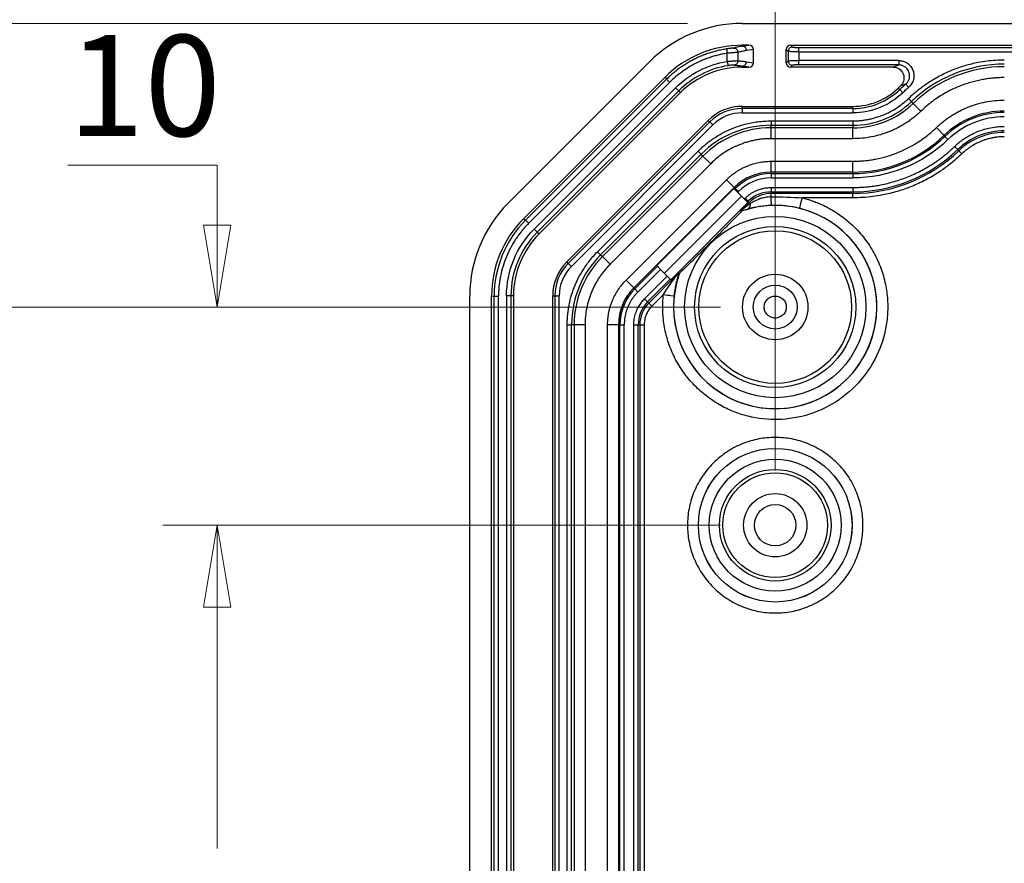
# Model space of a CAD drawing. Units: millimetres. Extents: x 5 to 292, y 5 to 205.
# Drawn here: x 36 to 54, y 56 to 72 of the extents above; entities that cross this region are included whole.
import ezdxf

# ---------------------------------------------------------------- set-up
doc = ezdxf.new("R2010")
doc.units = ezdxf.units.MM
doc.styles.add('SLDTEXTSTYLE0', font='TXT', dxfattribs={"width": 0.75})
doc.dimstyles.new('SLDDIMSTYLE1', dxfattribs={"dimtxt": 1.852083, "dimasz": 1.5, "dimexe": 0, "dimexo": 0.0625, "dimgap": 0.463021, "dimtad": 0, "dimtih": 1, "dimtoh": 1, "dimlfac": 2.5, "dimrnd": 1e-09, "dimzin": 12, "dimdsep": 46, "dimtxsty": 'SLDTEXTSTYLE0', "dimblk1": 'CLOSED', "dimblk2": 'CLOSED', "dimsah": 1, "dimcen": 0.09, "dimadec": 0, "dimazin": 3, "dimtfac": 1, "dimtofl": 0, "dimtmove": 0, "dimatfit": 3, "dimldrblk": 'CLOSED', "dimfxl": 0, "dimfrac": 2, "dimtolj": 1, "dimtzin": 12, "dimarcsym": 0})
doc.dimstyles.new('SLDDIMSTYLE2', dxfattribs={"dimtxt": 1.852083, "dimasz": 1.5, "dimexe": 0, "dimexo": 0.0625, "dimgap": 0.463021, "dimtad": 0, "dimtih": 1, "dimtoh": 1, "dimlfac": 2.5, "dimrnd": 1e-09, "dimzin": 12, "dimdsep": 46, "dimtxsty": 'SLDTEXTSTYLE0', "dimblk1": 'CLOSED', "dimblk2": 'CLOSED', "dimsah": 1, "dimcen": 0.09, "dimadec": 0, "dimazin": 3, "dimtfac": 1, "dimtmove": 0, "dimatfit": 0, "dimldrblk": 'CLOSED', "dimfxl": 0, "dimfrac": 2, "dimtolj": 1, "dimtzin": 12, "dimarcsym": 0})

# ---------------------------------------------------------------- blocks, each defined once
blk = doc.blocks.new('_Closed')
at = {"color": 0, "linetype": 'ByBlock', "lineweight": -2}
for p, q in [((-1, 0.166667), (0, 0)), ((-1, 0.166667), (-1, -0.166667)), ((0, 0), (-1, -0.166667)), ((0, 0), (-1, 0))]:
    blk.add_line(p, q, dxfattribs=at)
blk = doc.blocks.new('_D_30')
at = {"color": 7, "linetype": 'Continuous', "lineweight": 18}
for p, q in [((49.965, 63.599), (49.965, 75.302)), ((69.165, 63.599), (69.165, 75.302)), ((69.165, 74.302), (49.965, 74.302))]:
    blk.add_line(p, q, dxfattribs=at)
at = {"color": 7, "linetype": 'Continuous', "lineweight": 18, "xscale": 1.5, "yscale": 1.5, "rotation": 180.0000000000004}
blk.add_blockref('_Closed', (49.965, 74.302, 0.195), dxfattribs=at)
at = {"color": 7, "linetype": 'Continuous', "lineweight": 18, "xscale": 1.5, "yscale": 1.5}
blk.add_blockref('_Closed', (69.165, 74.302, 0.195), dxfattribs=at)
at = {"color": 7, "linetype": 'Continuous', "lineweight": 18, "insert": (58.197, 76.69), "char_height": 1.8521, "attachment_point": 1, "style": 'SLDTEXTSTYLE0'}
blk.add_mtext('48', dxfattribs=at)
blk = doc.blocks.new('_D_31')
at = {"color": 7, "linetype": 'Continuous', "lineweight": 18}
for p, q in [((36.998, 69.199), (39.735, 69.199)), ((39.735, 69.199), (39.735, 66.599)), ((48.965, 66.599), (38.735, 66.599)), ((48.965, 62.599), (38.735, 62.599)), ((39.735, 62.599), (39.735, 58.599))]:
    blk.add_line(p, q, dxfattribs=at)
at = {"color": 7, "linetype": 'Continuous', "lineweight": 18, "xscale": 1.5, "yscale": 1.5}
for p, rotation in [((39.735, 66.599, 0.195), 270.0000000000004), ((39.735, 62.599, 0.195), 90.0000000000004)]:
    blk.add_blockref('_Closed', p, dxfattribs=dict(at, rotation=rotation))
at = {"color": 7, "linetype": 'Continuous', "lineweight": 18, "insert": (36.998, 71.586), "char_height": 1.8521, "attachment_point": 1, "style": 'SLDTEXTSTYLE0'}
blk.add_mtext('10', dxfattribs=at)
blk = doc.blocks.new('_D_32')
at = {"color": 7, "linetype": 'Continuous', "lineweight": 18}
for p, q in [((48.965, 62.599), (38.735, 62.599)), ((39.735, 62.599), (39.735, 56.67)), ((39.735, 47.799), (39.735, 53.727)), ((48.965, 47.799), (38.735, 47.799))]:
    blk.add_line(p, q, dxfattribs=at)
at = {"color": 7, "linetype": 'Continuous', "lineweight": 18, "xscale": 1.5, "yscale": 1.5}
for p, rotation in [((39.735, 62.599, 0.195), 90.0000000000004), ((39.735, 47.799, 0.195), 270.0000000000004)]:
    blk.add_blockref('_Closed', p, dxfattribs=dict(at, rotation=rotation))
at = {"color": 7, "linetype": 'Continuous', "lineweight": 18, "insert": (38.366, 56.115), "char_height": 1.8521, "attachment_point": 1, "style": 'SLDTEXTSTYLE0'}
blk.add_mtext('37', dxfattribs=at)
blk = doc.blocks.new('_D_33')
at = {"color": 7, "linetype": 'Continuous', "lineweight": 18}
for p, q in [((28.356, 71.799), (28.356, 75.799)), ((48.36, 71.799), (27.356, 71.799)), ((48.965, 66.599), (27.356, 66.599)), ((28.356, 66.599), (28.356, 62.599))]:
    blk.add_line(p, q, dxfattribs=at)
at = {"color": 7, "linetype": 'Continuous', "lineweight": 18, "xscale": 1.5, "yscale": 1.5}
for p, rotation in [((28.356, 71.799, 0.195), 270.0000000000006), ((28.356, 66.599, 0.195), 90.00000000000061)]:
    blk.add_blockref('_Closed', p, dxfattribs=dict(at, rotation=rotation))
at = {"color": 7, "linetype": 'Continuous', "lineweight": 18, "insert": (26.987, 70.115), "char_height": 1.8521, "attachment_point": 1, "style": 'SLDTEXTSTYLE0'}
blk.add_mtext('13', dxfattribs=at)
blk = doc.blocks.new('_D_34')
at = {"color": 7, "linetype": 'Continuous', "lineweight": 18}
for p, q in [((48.965, 66.599), (27.356, 66.599)), ((28.356, 66.599), (28.356, 56.67)), ((28.356, 43.799), (28.356, 53.727)), ((48.965, 43.799), (27.356, 43.799))]:
    blk.add_line(p, q, dxfattribs=at)
at = {"color": 7, "linetype": 'Continuous', "lineweight": 18, "xscale": 1.5, "yscale": 1.5}
for p, rotation in [((28.356, 66.599, 0.195), 90.0000000000004), ((28.356, 43.799, 0.195), 270.0000000000004)]:
    blk.add_blockref('_Closed', p, dxfattribs=dict(at, rotation=rotation))
at = {"color": 7, "linetype": 'Continuous', "lineweight": 18, "insert": (26.987, 56.115), "char_height": 1.8521, "attachment_point": 1, "style": 'SLDTEXTSTYLE0'}
blk.add_mtext('57', dxfattribs=at)
blk = doc.blocks.new('_D_36')
at = {"color": 7, "linetype": 'Continuous', "lineweight": 18}
for p, q in [((48.36, 71.799), (21.356, 71.799)), ((22.356, 71.799), (22.356, 49.196)), ((22.356, 22.599), (22.356, 46.253)), ((48.36, 22.599), (21.356, 22.599))]:
    blk.add_line(p, q, dxfattribs=at)
at = {"color": 7, "linetype": 'Continuous', "lineweight": 18, "xscale": 1.5, "yscale": 1.5}
for p, rotation in [((22.356, 71.799, 0.195), 90.00000000000064), ((22.356, 22.599, 0.195), 270.0000000000007)]:
    blk.add_blockref('_Closed', p, dxfattribs=dict(at, rotation=rotation))
at = {"color": 7, "linetype": 'Continuous', "lineweight": 18, "insert": (20.303, 48.64), "char_height": 1.8521, "attachment_point": 1, "style": 'SLDTEXTSTYLE0'}
blk.add_mtext('123', dxfattribs=at)

msp = doc.modelspace()

# ---------------------------------------------------------------- linework, layer by layer
at = {"color": 7, "linetype": 'Continuous', "lineweight": 25}
for p, q in [((49.3595, 71.7988), (69.7713, 71.7988)), ((49.3629, 71.3803), (49.3596, 71.3988)), ((49.484, 71.3988), (49.3596, 71.3988)), ((49.3629, 71.3803), (49.484, 71.3988)), ((49.5654, 71.3194), (49.4408, 71.3003)), ((49.5654, 71.0782), (49.5654, 71.3194)), ((50.1654, 71.3188), (50.2006, 71.2837)), ((50.1654, 71.0787), (50.1654, 71.3188)), ((50.2453, 71.3988), (50.2805, 71.3636)), ((50.2453, 71.3988), (68.8854, 71.3988)), ((50.4004, 71.3596), (68.7303, 71.3596)), ((49.0859, 71.1031), (49.0859, 71.2516)), ((49.2809, 71.2688), (49.2809, 71.1146)), ((50.2006, 71.2837), (50.2006, 71.1139)), ((50.4004, 71.2796), (50.4004, 71.118)), ((50.4004, 71.2796), (68.7303, 71.2796)), ((45.0683, 68.5017), (47.6624, 71.0959)), ((49.3595, 71.0178), (49.3595, 70.9988)), ((49.484, 70.9988), (49.3595, 71.0178)), ((49.3595, 70.9988), (49.484, 70.9988)), ((49.4375, 71.0978), (49.5654, 71.0782)), ((50.2006, 71.1139), (50.1654, 71.0787)), ((50.2805, 71.034), (50.2453, 70.9988)), ((52.1261, 70.9988), (50.2453, 70.9988)), ((52.2286, 71.118), (50.4004, 71.118)), ((52.2286, 71.038), (50.4004, 71.038)), ((45.3512, 68.219), (47.9452, 70.813)), ((45.3897, 68.1921), (47.9721, 70.7745)), ((47.9452, 70.813), (47.9721, 70.7745)), ((45.4462, 68.1356), (48.0286, 70.718)), ((48.1389, 70.6194), (45.5448, 68.0253)), ((48.1955, 70.5628), (48.1389, 70.6194)), ((52.2223, 70.6148), (52.2495, 70.5866)), ((52.305, 70.529), (52.2495, 70.5866)), ((48.1955, 70.5628), (45.6014, 67.9687)), ((48.2281, 70.5302), (45.634, 67.9361)), ((48.2281, 70.5302), (48.1955, 70.5628)), ((52.4075, 70.4227), (52.4629, 70.3651)), ((49.3595, 70.2396), (49.3595, 70.2788)), ((49.3595, 70.2788), (51.3895, 70.2788)), ((51.3895, 70.2396), (49.3595, 70.2396)), ((49.3595, 70.2396), (49.3595, 70.1596)), ((51.3895, 70.2396), (51.3895, 70.2788)), ((51.3895, 70.2396), (51.3895, 70.1596)), ((52.4952, 70.3317), (52.4629, 70.3651)), ((52.6339, 70.1877), (52.4952, 70.3317)), ((49.3595, 70.1596), (51.3895, 70.1596)), ((46.1431, 67.4269), (48.7372, 70.0211)), ((48.765, 69.9933), (46.1709, 67.3992)), ((46.2274, 67.3427), (48.8215, 69.9368)), ((48.7372, 70.0211), (48.765, 69.9933)), ((48.765, 69.9933), (48.8215, 69.9368)), ((49.8897, 70.0119), (51.3895, 70.0119)), ((49.8897, 70.0119), (49.8897, 69.932)), ((49.8897, 69.932), (51.3895, 69.932)), ((49.8897, 69.8855), (49.8897, 69.932)), ((51.3895, 69.8855), (49.8897, 69.8855)), ((49.8897, 69.6857), (49.8897, 69.8855)), ((51.3895, 70.0119), (51.3895, 69.932)), ((51.3895, 69.932), (51.3895, 69.8855)), ((51.3895, 69.6857), (51.3895, 69.8855)), ((53.0597, 69.7459), (52.921, 69.8899)), ((51.3895, 69.6857), (49.8897, 69.6857)), ((53.0597, 69.7459), (53.0774, 69.7276)), ((53.0774, 69.7276), (53.1329, 69.67)), ((53.2548, 69.5436), (53.3103, 69.486)), ((46.7067, 67.6131), (48.5511, 69.4574)), ((46.7633, 67.5566), (48.6076, 69.4009)), ((48.6404, 69.3681), (46.7961, 67.5238)), ((48.5511, 69.4574), (48.6076, 69.4009)), ((48.6404, 69.3681), (48.6076, 69.4009)), ((48.7818, 69.2267), (48.6404, 69.3681)), ((53.3307, 69.4647), (53.3103, 69.486)), ((53.3862, 69.4072), (53.3307, 69.4647)), ((48.7818, 69.2267), (46.9375, 67.3824)), ((49.8897, 69.0721), (49.8897, 69.2719)), ((49.8897, 69.2719), (51.3895, 69.2719)), ((51.3895, 69.0721), (51.3895, 69.2719)), ((49.8897, 69.0721), (49.8897, 69.0466)), ((51.3895, 69.0721), (49.8897, 69.0721)), ((49.8897, 69.0466), (51.3895, 69.0466)), ((49.8897, 69.0466), (49.8897, 68.9666)), ((49.8897, 68.9666), (51.3895, 68.9666)), ((51.3895, 69.0466), (51.3895, 69.0721)), ((51.3895, 69.0466), (51.3895, 68.9666)), ((47.23, 67.0899), (49.0743, 68.9342)), ((49.2156, 68.7929), (47.3713, 66.9485)), ((49.2156, 68.7929), (49.0743, 68.9342)), ((49.2156, 68.7929), (49.2337, 68.7748)), ((49.8897, 68.791), (51.3895, 68.791)), ((49.8897, 68.791), (49.8897, 68.711)), ((51.3895, 68.791), (51.3895, 68.711)), ((47.7917, 67.3583), (49.2059, 68.7725)), ((47.933, 67.217), (49.3472, 68.6312)), ((49.2059, 68.7725), (49.2186, 68.7598)), ((49.2186, 68.7598), (49.2337, 68.7748)), ((49.2186, 68.7598), (49.2751, 68.7033)), ((49.2337, 68.7748), (49.2902, 68.7183)), ((49.2751, 68.7033), (49.2902, 68.7183)), ((49.2751, 68.7033), (49.3993, 68.5791)), ((49.8897, 68.711), (51.3895, 68.711)), ((49.8897, 68.6815), (49.8897, 68.711)), ((51.3895, 68.6815), (49.8897, 68.6815)), ((49.8897, 68.6184), (49.8897, 68.6815)), ((51.3895, 68.6015), (50.4603, 68.6015)), ((51.3895, 68.711), (51.3895, 68.6815)), ((51.3895, 68.6015), (51.3895, 68.6815)), ((48.0496, 67.1003), (49.4639, 68.5145)), ((49.4918, 68.5167), (49.3694, 68.3943)), ((49.3993, 68.5791), (49.4144, 68.5941)), ((49.3993, 68.5791), (49.4559, 68.5225)), ((49.4709, 68.5376), (49.4144, 68.5941)), ((49.4559, 68.5225), (49.4709, 68.5376)), ((49.4639, 68.5145), (49.4559, 68.5225)), ((49.4709, 68.5376), (49.4918, 68.5167)), ((49.4918, 68.5167), (49.5111, 68.4974)), ((49.3438, 68.3546), (49.3403, 68.3602)), ((45.3512, 68.219), (45.3897, 68.1921)), ((45.6014, 67.9687), (45.5448, 68.0253)), ((45.6014, 67.9687), (45.634, 67.9361)), ((46.7633, 67.5566), (46.7067, 67.6131)), ((46.7633, 67.5566), (46.7961, 67.5238)), ((46.7961, 67.5238), (46.9375, 67.3824)), ((46.1709, 67.3992), (46.1431, 67.4269)), ((46.1709, 67.3992), (46.2274, 67.3427)), ((47.3894, 66.9305), (47.8044, 67.3456)), ((47.8044, 67.3456), (47.7917, 67.3583)), ((47.8609, 67.289), (47.8044, 67.3456)), ((47.8609, 67.289), (47.4459, 66.874)), ((47.5701, 66.7498), (47.9851, 67.1648)), ((48.1699, 67.1948), (47.6475, 66.6724)), ((47.9851, 67.1648), (47.8609, 67.289)), ((48.0417, 67.1083), (47.9851, 67.1648)), ((48.204, 67.2239), (48.2096, 67.2204)), ((47.3713, 66.9485), (47.23, 67.0899)), ((47.6266, 66.6933), (48.0417, 67.1083)), ((48.0417, 67.1083), (48.0496, 67.1003)), ((44.3654, 27.5929), (44.3654, 66.8047)), ((44.7654, 66.8046), (44.8116, 66.7964)), ((44.7654, 27.593), (44.7654, 66.8046)), ((44.8116, 27.6012), (44.8116, 66.7964)), ((44.8915, 27.6012), (44.8915, 66.7964)), ((45.0392, 66.8047), (45.0392, 27.5929)), ((45.1192, 66.8047), (45.0392, 66.8047)), ((45.1192, 66.8047), (45.1192, 27.5929)), ((45.1654, 66.8047), (45.1192, 66.8047)), ((45.1654, 66.8047), (45.1654, 27.5929)), ((45.8854, 66.8047), (45.9246, 66.8047)), ((45.8854, 27.5929), (45.8854, 66.8047)), ((45.9246, 66.8047), (45.9246, 27.5929)), ((45.9246, 66.8047), (46.0045, 66.8047)), ((46.0045, 27.5929), (46.0045, 66.8047)), ((47.3713, 66.9485), (47.3894, 66.9305)), ((47.3894, 66.9305), (47.4459, 66.874)), ((47.9151, 66.8269), (47.704, 66.6158)), ((47.5701, 66.7498), (47.6266, 66.6933)), ((47.6475, 66.6724), (47.6266, 66.6933)), ((47.704, 66.6158), (47.6475, 66.6724)), ((46.1523, 28.1231), (46.1523, 66.2745)), ((46.1523, 66.2745), (46.2322, 66.2745)), ((46.2322, 28.1231), (46.2322, 66.2745)), ((46.2786, 66.2745), (46.2322, 66.2745)), ((46.2786, 66.2745), (46.2786, 28.1231)), ((46.4785, 66.2745), (46.2786, 66.2745)), ((46.4785, 66.2745), (46.4785, 28.1231)), ((47.0921, 66.2745), (46.8923, 66.2745)), ((46.8923, 28.1231), (46.8923, 66.2745)), ((47.0921, 66.2745), (47.1176, 66.2745)), ((47.0921, 66.2745), (47.0921, 28.1231)), ((47.1176, 44.7988), (47.1176, 66.2745)), ((47.1176, 66.2745), (47.1976, 66.2745)), ((47.1976, 44.7988), (47.1976, 66.2745)), ((47.3732, 44.7988), (47.3732, 66.2745)), ((47.3732, 66.2745), (47.4532, 66.2745)), ((47.4532, 44.7988), (47.4532, 66.2745)), ((47.4532, 66.2745), (47.4827, 66.2745)), ((47.4827, 66.2745), (47.4827, 28.1231)), ((47.4827, 66.2745), (47.5626, 66.2745)), ((47.5626, 66.2745), (47.5626, 28.1231))]:
    msp.add_line(p, q, dxfattribs=at)
for centre, radius in [((49.9654, 66.5988), 1.6627), ((49.9654, 66.5988), 1.4771), ((49.9654, 66.5988), 1.4), ((49.9654, 66.5988), 0.6), ((49.9654, 66.5988), 0.4026), ((49.9654, 62.5988), 1.4091), ((49.9654, 62.5988), 1.4086), ((49.9654, 62.5988), 1.2088), ((49.9654, 62.5988), 1.0231), ((49.9654, 62.5988), 0.96), ((49.9654, 62.5988), 0.58), ((49.9654, 62.5988), 0.38)]:
    msp.add_circle(centre, radius, dxfattribs=at)
for centre, radius, start, end in [((49.3595, 69.3988), 2.4, 90, 135), ((49.3595, 69.3988), 1.6462, 99.11858, 135), ((49.3595, 69.3988), 1.6, 90, 135), ((54.1654, 68.5988), 2.4532, 90, 133.94552), ((54.1654, 68.5988), 2.4067, 90, 133.94552), ((51.3895, 71.4788), 1.2, 270, 313.94552), ((51.3895, 71.4788), 1.2392, 270, 313.94552), ((54.1654, 68.5988), 2.8, 132.8275, 133.94552), ((54.1654, 68.5988), 2.7608, 130.85569, 133.94552), ((49.3595, 69.3988), 0.88, 90, 135), ((49.3595, 69.3988), 0.8408, 90, 135), ((51.3895, 71.4788), 1.5468, 270, 313.94552), ((51.3895, 71.4788), 1.5933, 270, 313.94552), ((54.1654, 68.5988), 1.5933, 90, 133.94552), ((54.1654, 68.5988), 1.5678, 90, 133.94552), ((49.8897, 68.1188), 1.8132, 90, 135), ((49.8897, 68.1188), 1.7667, 90, 135), ((51.3895, 71.4788), 2.4067, 270, 313.94552), ((51.3895, 71.4788), 2.4322, 270, 313.94552), ((54.1654, 68.5988), 1.2322, 90, 133.94552), ((54.1654, 68.5988), 1.2027, 90, 133.94552), ((51.3895, 71.4788), 2.7678, 270, 313.94552), ((51.3895, 71.4788), 2.7973, 270, 313.94552), ((49.8897, 68.1188), 0.9533, 90, 135), ((49.8897, 68.1188), 0.9278, 90, 135), ((49.8897, 68.1188), 0.5922, 90, 135), ((49.8897, 68.1188), 0.5627, 90, 135), ((46.7654, 66.8047), 2.4, 135, 180), ((49.9654, 66.5988), 1.8626, 160.50496, 109.49504), ((49.9654, 66.5988), 1.8631, 173.65292, 76.12047), ((46.7654, 66.8047), 1.6462, 135, 180), ((46.7654, 66.8047), 1.6, 135, 180), ((48.0454, 66.2745), 1.8132, 135, 180), ((48.0454, 66.2745), 1.7667, 135, 180), ((46.7654, 66.8047), 0.88, 135, 180), ((46.7654, 66.8047), 0.8408, 135, 180), ((48.0454, 66.2745), 0.9533, 135, 180), ((48.0454, 66.2745), 0.9278, 135, 180), ((48.0454, 66.2745), 0.5922, 135, 180), ((48.0454, 66.2745), 0.5627, 135, 180)]:
    msp.add_arc(centre, radius, start, end, dxfattribs=at)
for centre, major_axis, ratio, start_param, end_param in [((49.3598, 69.3982), (-0.7656, 1.8484), 0.999869, 5.8905325, 6.6758381), ((49.4833, 71.3187), (-0.0812, -0.0124), 0.9742941, 2.9938266, 4.5568463), ((50.2454, 71.3187), (0.0566, -0.0566), 0.9987828, 2.3568035, 3.9263818), ((49.4833, 71.0788), (0.0812, -0.0124), 0.9742941, 4.8679316, 6.4309514), ((50.2454, 71.0788), (-0.0566, -0.0566), 0.9987828, 5.4983961, 7.0679745), ((46.766, 66.8044), (-1.8484, 0.7656), 0.999869, 5.8905325, 6.6758381)]:
    msp.add_ellipse(centre, major_axis=major_axis, ratio=ratio, start_param=start_param, end_param=end_param, dxfattribs=at)
for points, knots in [([(49.074, 71.3306), (49.0448, 71.3258), (48.9862, 71.3162), (48.8992, 71.2968), (48.813, 71.2737), (48.7278, 71.2467), (48.6439, 71.2158), (48.5614, 71.1811), (48.4804, 71.1426), (48.4012, 71.1005), (48.3238, 71.0547), (48.2486, 71.0054), (48.1756, 70.9527), (48.105, 70.8966), (48.0368, 70.8375), (47.9937, 70.7955), (47.9721, 70.7745)], [0, 0, 0, 0, 0.0708984, 0.1418785, 0.2129401, 0.2840833, 0.3553081, 0.4266145, 0.4980023, 0.5694718, 0.6410227, 0.7126552, 0.7843692, 0.8561646, 0.9280416, 1, 1, 1, 1]), ([(49.196, 71.3484), (49.1941, 71.348), (49.1903, 71.3472), (49.1805, 71.3457), (49.1677, 71.3439), (49.147, 71.341), (49.1158, 71.3368), (49.088, 71.3327), (49.074, 71.3306)], [0, 0, 0, 0, 0.1241621, 0.2456321, 0.3682502, 0.4957511, 0.7465375, 1, 1, 1, 1]), ([(49.074, 71.3306), (49.0741, 71.33), (49.0764, 71.3148), (49.0825, 71.2747), (49.0859, 71.2516)], [0, 0, 0, 0, 0.4285714, 1, 1, 1, 1]), ([(49.3629, 71.3803), (49.334, 71.3757), (49.2784, 71.367), (49.2228, 71.3545), (49.196, 71.3484)], [0, 0, 0, 0, 0.5183769, 1, 1, 1, 1]), ([(49.4408, 71.3003), (49.4407, 71.3212), (49.4322, 71.3419), (49.4034, 71.3714), (49.3832, 71.3801), (49.3629, 71.3803)], [0, 0, 0, 0, 0.5, 0.5, 1, 1, 1, 1]), ([(50.2805, 71.3636), (50.2596, 71.3636), (50.2388, 71.355), (50.2092, 71.3254), (50.2006, 71.3046), (50.2006, 71.2837)], [0, 0, 0, 0, 0.5, 0.5, 1, 1, 1, 1]), ([(50.2805, 71.3636), (50.2812, 71.3634), (50.2825, 71.3628), (50.2898, 71.3621), (50.3013, 71.3614), (50.3166, 71.3607), (50.3353, 71.3602), (50.3562, 71.3599), (50.3782, 71.3596), (50.393, 71.3596), (50.4004, 71.3596)], [0, 0, 0, 0, 0.1269203, 0.2494181, 0.3723095, 0.5003662, 0.6285569, 0.7597197, 0.87914, 1, 1, 1, 1]), ([(50.4004, 71.2796), (50.4004, 71.3001), (50.4004, 71.3205), (50.4004, 71.3499), (50.4004, 71.3589), (50.4004, 71.3596)], [0, 0, 0, 0, 0.5, 0.5, 1, 1, 1, 1]), ([(49.0859, 71.2516), (49.0577, 71.2469), (49.0013, 71.2377), (48.9177, 71.219), (48.835, 71.1967), (48.7534, 71.1705), (48.6727, 71.1406), (48.593, 71.1068), (48.4951, 71.0601), (48.3814, 70.9972), (48.2558, 70.9138), (48.1371, 70.8216), (48.0648, 70.7525), (48.0286, 70.718)], [0, 0, 0, 0, 0.07127456, 0.14235373, 0.21338699, 0.28452414, 0.3559143, 0.42770504, 0.50004146, 0.62617909, 0.75102123, 0.87536073, 1, 1, 1, 1]), ([(49.2809, 71.2688), (49.2785, 71.2685), (49.2737, 71.2678), (49.2616, 71.2666), (49.246, 71.2651), (49.2266, 71.2634), (49.2037, 71.2615), (49.1777, 71.2594), (49.1489, 71.257), (49.118, 71.2544), (49.0967, 71.2525), (49.0859, 71.2516)], [0, 0, 0, 0, 0.1021465, 0.2065231, 0.3131351, 0.4219872, 0.5330841, 0.6464299, 0.7620287, 0.8798843, 1, 1, 1, 1]), ([(49.4408, 71.3003), (49.4141, 71.296), (49.3608, 71.2872), (49.3075, 71.2749), (49.2809, 71.2688)], [0, 0, 0, 0, 0.5012797, 1, 1, 1, 1]), ([(50.4004, 71.2796), (50.3917, 71.2796), (50.3735, 71.2797), (50.3457, 71.2798), (50.3172, 71.2801), (50.2889, 71.2804), (50.2621, 71.2809), (50.2381, 71.2814), (50.2185, 71.2821), (50.2045, 71.2828), (50.2019, 71.2834), (50.2006, 71.2837)], [0, 0, 0, 0, 0.0857195, 0.1777909, 0.2762129, 0.3809839, 0.492102, 0.6095651, 0.7333709, 0.8635168, 1, 1, 1, 1]), ([(52.4075, 70.4227), (52.4308, 70.4447), (52.4775, 70.4887), (52.5506, 70.5513), (52.6258, 70.6112), (52.7034, 70.6682), (52.8241, 70.7501), (52.9932, 70.8489), (53.216, 70.9515), (53.4478, 71.0323), (53.6589, 71.0836), (53.8452, 71.1132), (54.005, 71.129), (54.1119, 71.131), (54.1654, 71.1319)], [0, 0, 0, 0, 0.0496, 0.0991012, 0.1485751, 0.1980936, 0.2477283, 0.3738162, 0.5000129, 0.6261009, 0.7522976, 0.8348965, 0.9173531, 1, 1, 1, 1]), ([(49.0859, 71.1031), (49.0957, 71.104), (49.1151, 71.1058), (49.1438, 71.1081), (49.1715, 71.1101), (49.1974, 71.1117), (49.2211, 71.1129), (49.2418, 71.1139), (49.2591, 71.1144), (49.2728, 71.1147), (49.2782, 71.1146), (49.2809, 71.1146)], [0, 0, 0, 0, 0.10848762, 0.21759533, 0.32733888, 0.43773374, 0.54879509, 0.66053788, 0.77297675, 0.88612609, 1, 1, 1, 1]), ([(49.0859, 71.1031), (49.0892, 71.0827), (49.0924, 71.063), (49.0971, 71.0335), (49.0985, 71.0249), (49.0986, 71.0242)], [0, 0, 0, 0, 0.5, 0.5, 1, 1, 1, 1]), ([(49.2809, 71.1146), (49.2809, 71.0977), (49.2682, 71.0583), (49.232, 71.0371), (49.2102, 71.0349)], [0, 0, 0, 0, 0.4285714, 1, 1, 1, 1]), ([(49.2102, 71.0349), (49.2359, 71.0329), (49.2857, 71.0288), (49.3354, 71.0214), (49.3595, 71.0178)], [0, 0, 0, 0, 0.51597308, 1, 1, 1, 1]), ([(49.2809, 71.1146), (49.3071, 71.1126), (49.3593, 71.1088), (49.4115, 71.1014), (49.4375, 71.0978)], [0, 0, 0, 0, 0.501169, 1, 1, 1, 1]), ([(49.3595, 71.0178), (49.3798, 71.018), (49.4, 71.0267), (49.4289, 71.0562), (49.4373, 71.0769), (49.4375, 71.0978)], [0, 0, 0, 0, 0.5, 0.5, 1, 1, 1, 1]), ([(50.2006, 71.1139), (50.2013, 71.1141), (50.2028, 71.1145), (50.2101, 71.1151), (50.2205, 71.1156), (50.2338, 71.116), (50.2494, 71.1164), (50.2667, 71.1168), (50.2853, 71.1171), (50.3046, 71.1174), (50.3243, 71.1176), (50.344, 71.1177), (50.3633, 71.1179), (50.3821, 71.1179), (50.3944, 71.118), (50.4004, 71.118)], [0, 0, 0, 0, 0.0951912, 0.187339, 0.2764428, 0.3625023, 0.4455173, 0.5254872, 0.602412, 0.6762913, 0.7471249, 0.8149127, 0.8796545, 0.9413502, 1, 1, 1, 1]), ([(50.2006, 71.1139), (50.2006, 71.093), (50.2092, 71.0722), (50.2388, 71.0426), (50.2596, 71.034), (50.2805, 71.034)], [0, 0, 0, 0, 0.5, 0.5, 1, 1, 1, 1]), ([(50.4004, 71.038), (50.3926, 71.038), (50.3773, 71.038), (50.3552, 71.0377), (50.3348, 71.0374), (50.3166, 71.0368), (50.301, 71.0362), (50.2898, 71.0355), (50.2824, 71.0347), (50.2811, 71.0342), (50.2805, 71.034)], [0, 0, 0, 0, 0.1268447, 0.249281, 0.3721321, 0.5001743, 0.62838, 0.7595876, 0.8790682, 1, 1, 1, 1]), ([(50.4004, 71.038), (50.4004, 71.0387), (50.4004, 71.0477), (50.4004, 71.0771), (50.4004, 71.0975), (50.4004, 71.118)], [0, 0, 0, 0, 0.5, 0.5, 1, 1, 1, 1]), ([(52.1261, 70.9988), (52.1431, 71.0054), (52.1766, 71.0185), (52.2115, 71.0316), (52.2286, 71.038)], [0, 0, 0, 0, 0.5064087, 1, 1, 1, 1]), ([(52.1261, 70.9988), (52.1664, 70.9988), (52.2058, 70.9866), (52.2718, 70.9417), (52.2981, 70.909), (52.3269, 70.8349), (52.3302, 70.793), (52.312, 70.7155), (52.2915, 70.6797), (52.262, 70.6523)], [0, 0, 0, 0, 0.25, 0.25, 0.5, 0.5, 0.75, 0.75, 1, 1, 1, 1]), ([(52.2286, 71.118), (52.238, 71.1177), (52.2567, 71.1171), (52.2847, 71.1126), (52.3168, 71.1044), (52.3521, 71.0905), (52.4012, 71.0621), (52.4533, 71.0126), (52.495, 70.9376), (52.5134, 70.8534), (52.5054, 70.782), (52.4872, 70.7281), (52.4673, 70.6904), (52.4425, 70.6556), (52.422, 70.6362), (52.4117, 70.6265)], [0, 0, 0, 0, 0.04134223, 0.08284456, 0.1249314, 0.18759357, 0.25008598, 0.37483899, 0.49987134, 0.62429651, 0.74983527, 0.8121682, 0.87510804, 0.9377299, 1, 1, 1, 1]), ([(52.2286, 71.118), (52.2286, 71.0975), (52.2286, 71.0771), (52.2286, 71.0477), (52.2286, 71.0387), (52.2286, 71.038)], [0, 0, 0, 0, 0.5, 0.5, 1, 1, 1, 1]), ([(52.3594, 70.6869), (52.3661, 70.6933), (52.3794, 70.7057), (52.3957, 70.7273), (52.4088, 70.7499), (52.4187, 70.7734), (52.4254, 70.7972), (52.429, 70.8209), (52.4296, 70.8442), (52.4277, 70.8666), (52.4235, 70.888), (52.415, 70.9154), (52.3986, 70.9484), (52.369, 70.9839), (52.3299, 71.0132), (52.282, 71.034), (52.2468, 71.0367), (52.2286, 71.038)], [0, 0, 0, 0, 0.0568662, 0.1122299, 0.1660788, 0.2183757, 0.2691066, 0.3183111, 0.3660518, 0.4123381, 0.4571485, 0.500461, 0.5888523, 0.682939, 0.7828641, 0.8884793, 1, 1, 1, 1]), ([(47.9721, 70.7745), (47.9726, 70.774), (47.9789, 70.7677), (47.9998, 70.7468), (48.0142, 70.7324), (48.0286, 70.718)], [0, 0, 0, 0, 0.5, 0.5, 1, 1, 1, 1]), ([(54.1654, 70.8057), (54.1374, 70.8054), (54.0815, 70.8047), (53.9978, 70.7998), (53.9144, 70.7919), (53.8313, 70.7808), (53.7061, 70.7591), (53.5403, 70.7189), (53.3384, 70.6486), (53.1442, 70.5591), (52.9808, 70.4637), (52.846, 70.3696), (52.7363, 70.2829), (52.668, 70.2195), (52.6339, 70.1877)], [0, 0, 0, 0, 0.0495974, 0.0990973, 0.1485713, 0.198091, 0.2477282, 0.3738081, 0.5000129, 0.6260928, 0.7522976, 0.8348929, 0.9173495, 1, 1, 1, 1]), ([(52.3594, 70.6869), (52.3599, 70.6864), (52.3656, 70.6798), (52.3851, 70.6572), (52.3981, 70.6422), (52.4117, 70.6265)], [0, 0, 0, 0, 0.5, 0.5, 1, 1, 1, 1]), ([(51.3895, 70.0119), (51.4165, 70.0123), (51.4702, 70.0132), (51.5504, 70.0199), (51.6298, 70.0307), (51.7083, 70.046), (51.786, 70.0656), (51.8629, 70.0896), (51.9574, 70.1248), (52.0674, 70.1752), (52.1888, 70.246), (52.3034, 70.3276), (52.3727, 70.3909), (52.4075, 70.4227)], [0, 0, 0, 0, 0.0719556, 0.1433785, 0.214483, 0.2854862, 0.3566063, 0.4280603, 0.5000623, 0.6255936, 0.7499836, 0.8743976, 1, 1, 1, 1]), ([(52.921, 69.8899), (52.9421, 69.9096), (52.984, 69.949), (53.0503, 70.0041), (53.1186, 70.0559), (53.1893, 70.1041), (53.2622, 70.1489), (53.3373, 70.1902), (53.4148, 70.2281), (53.5205, 70.2736), (53.6561, 70.3212), (53.823, 70.3619), (53.9932, 70.3873), (54.1078, 70.3904), (54.1654, 70.3919)], [0, 0, 0, 0, 0.0629994, 0.1255695, 0.1878534, 0.2499961, 0.3121438, 0.3744424, 0.4370368, 0.50007, 0.6256057, 0.7499961, 0.8744061, 1, 1, 1, 1]), ([(52.6339, 70.1877), (52.6128, 70.168), (52.5708, 70.1286), (52.5046, 70.0735), (52.4363, 70.0217), (52.3656, 69.9735), (52.2927, 69.9287), (52.2175, 69.8873), (52.1401, 69.8495), (52.0344, 69.804), (51.8988, 69.7564), (51.7319, 69.7157), (51.5617, 69.6903), (51.4471, 69.6872), (51.3895, 69.6857)], [0, 0, 0, 0, 0.0629994, 0.1255695, 0.1878534, 0.2499961, 0.3121438, 0.3744424, 0.4370368, 0.50007, 0.6256057, 0.7499961, 0.8744061, 1, 1, 1, 1]), ([(48.5511, 69.4574), (48.5686, 69.4746), (48.6037, 69.5089), (48.6588, 69.5578), (48.7156, 69.6045), (48.7743, 69.649), (48.8657, 69.713), (48.9942, 69.7903), (49.164, 69.8706), (49.3409, 69.9339), (49.5023, 69.9741), (49.6448, 69.9973), (49.767, 70.0096), (49.8488, 70.0112), (49.8897, 70.0119)], [0, 0, 0, 0, 0.0495758, 0.0990504, 0.1484987, 0.1979958, 0.2476168, 0.3737441, 0.5000135, 0.6261408, 0.7524101, 0.8349668, 0.9173806, 1, 1, 1, 1]), ([(51.3895, 69.2719), (51.4175, 69.2722), (51.4734, 69.2728), (51.5571, 69.2778), (51.6405, 69.2857), (51.7236, 69.2968), (51.8488, 69.3185), (52.0146, 69.3587), (52.2164, 69.429), (52.4107, 69.5185), (52.574, 69.6139), (52.7088, 69.708), (52.8186, 69.7947), (52.8868, 69.8581), (52.921, 69.8899)], [0, 0, 0, 0, 0.0495974, 0.0990973, 0.1485713, 0.198091, 0.2477282, 0.3738081, 0.5000129, 0.6260928, 0.7522976, 0.8348929, 0.9173495, 1, 1, 1, 1]), ([(53.2548, 69.5436), (53.2724, 69.56), (53.3076, 69.5929), (53.3634, 69.6383), (53.4212, 69.6806), (53.4813, 69.7195), (53.5435, 69.7551), (53.6079, 69.7874), (53.6906, 69.8234), (53.7927, 69.8592), (53.9148, 69.889), (54.0393, 69.9076), (54.1232, 69.9098), (54.1654, 69.911)], [0, 0, 0, 0, 0.07195279, 0.14337381, 0.21447736, 0.28548059, 0.35660161, 0.42805742, 0.50006201, 0.62558921, 0.74997788, 0.8743933, 1, 1, 1, 1]), ([(49.8897, 69.6857), (49.8638, 69.6853), (49.8123, 69.6846), (49.7354, 69.6788), (49.6593, 69.6695), (49.5839, 69.6565), (49.5092, 69.6397), (49.4353, 69.6191), (49.3621, 69.5949), (49.2659, 69.5577), (49.1496, 69.503), (49.0178, 69.4239), (48.8937, 69.3327), (48.8192, 69.2622), (48.7818, 69.2267)], [0, 0, 0, 0, 0.0630227, 0.1255955, 0.1878682, 0.2499932, 0.3121237, 0.3744128, 0.4370127, 0.5000732, 0.6256335, 0.7499932, 0.8743748, 1, 1, 1, 1]), ([(54.1654, 69.7215), (54.1447, 69.7212), (54.1036, 69.7206), (54.0422, 69.7154), (53.9815, 69.7071), (53.9214, 69.6955), (53.8619, 69.6805), (53.8031, 69.6621), (53.7307, 69.6351), (53.6466, 69.5966), (53.5536, 69.5424), (53.4659, 69.4799), (53.4129, 69.4315), (53.3862, 69.4072)], [0, 0, 0, 0, 0.0719483, 0.1433663, 0.2144684, 0.2854716, 0.3565941, 0.4280528, 0.5000616, 0.6255823, 0.7499687, 0.8743864, 1, 1, 1, 1]), ([(51.3895, 68.791), (51.4236, 68.7913), (51.4917, 68.7921), (51.5936, 68.7981), (51.6952, 68.8077), (51.7964, 68.8213), (51.9489, 68.8476), (52.1508, 68.8966), (52.3967, 68.9823), (52.6332, 69.0913), (52.8322, 69.2075), (52.9964, 69.3221), (53.1301, 69.4277), (53.2132, 69.5049), (53.2548, 69.5436)], [0, 0, 0, 0, 0.049601, 0.0991027, 0.1485766, 0.1980946, 0.2477283, 0.3738193, 0.500013, 0.626104, 0.7522977, 0.8348979, 0.9173545, 1, 1, 1, 1]), ([(53.3862, 69.4072), (53.3597, 69.3821), (53.3067, 69.3321), (53.2236, 69.261), (53.1382, 69.193), (53.0501, 69.1283), (52.913, 69.0353), (52.7209, 68.923), (52.4678, 68.8064), (52.2046, 68.7147), (51.9648, 68.6564), (51.7532, 68.6228), (51.5717, 68.6048), (51.4503, 68.6026), (51.3895, 68.6015)], [0, 0, 0, 0, 0.0496021, 0.0991043, 0.1485783, 0.1980957, 0.2477283, 0.3738227, 0.500013, 0.6261074, 0.7522977, 0.8348994, 0.917356, 1, 1, 1, 1]), ([(49.0743, 68.9342), (49.0899, 68.9493), (49.121, 68.9794), (49.1706, 69.0211), (49.222, 69.06), (49.2756, 69.0957), (49.3311, 69.1285), (49.3888, 69.1582), (49.4629, 69.1913), (49.5545, 69.2243), (49.6643, 69.2517), (49.7763, 69.2688), (49.8518, 69.2709), (49.8897, 69.2719)], [0, 0, 0, 0, 0.0719769, 0.1433965, 0.2144835, 0.2854658, 0.3565722, 0.4280304, 0.5000647, 0.6256156, 0.7499734, 0.8743609, 1, 1, 1, 1]), ([(49.4144, 68.5941), (49.4272, 68.6063), (49.4526, 68.6307), (49.4942, 68.6633), (49.5379, 68.6925), (49.584, 68.7183), (49.6428, 68.7453), (49.7152, 68.7699), (49.8017, 68.7878), (49.8603, 68.7899), (49.8897, 68.791)], [0, 0, 0, 0, 0.1005811, 0.2002591, 0.2996562, 0.3993994, 0.5001096, 0.6671341, 0.8327958, 1, 1, 1, 1]), ([(50.4603, 68.6015), (50.4905, 68.5937), (50.5509, 68.5779), (50.6398, 68.5492), (50.7273, 68.5168), (50.8132, 68.4803), (50.8976, 68.44), (51.0409, 68.3632), (51.2347, 68.2347), (51.4608, 68.0307), (51.657, 67.7936), (51.8155, 67.5283), (51.9331, 67.244), (52.005, 66.9524), (52.0344, 66.6592), (52.0189, 66.2838), (51.9031, 65.8171), (51.6092, 65.3039), (51.163, 64.8812), (50.6121, 64.6087), (50.0289, 64.5103), (49.5511, 64.563), (49.1934, 64.6783), (48.9286, 64.8072), (48.6797, 64.9755), (48.4537, 65.184), (48.2594, 65.4246), (48.1048, 65.6905), (47.9916, 65.9733), (47.9344, 66.2147), (47.9097, 66.4069), (47.9015, 66.5468), (47.9022, 66.6871), (47.9108, 66.7802), (47.9151, 66.8269)], [0, 0, 0, 0, 0.0099376, 0.0198356, 0.0297143, 0.0395942, 0.0494959, 0.0594395, 0.0912828, 0.1231486, 0.1559434, 0.1887605, 0.2210729, 0.2534071, 0.2839217, 0.3144587, 0.3725615, 0.4349002, 0.500003, 0.5651059, 0.6274446, 0.6855474, 0.716062, 0.746599, 0.7789113, 0.8112456, 0.8440404, 0.8768575, 0.9087008, 0.9405666, 0.9554554, 0.9702778, 0.985103, 1, 1, 1, 1]), ([(49.8897, 68.6184), (49.8743, 68.6179), (49.8441, 68.6169), (49.7995, 68.6114), (49.7566, 68.6034), (49.7154, 68.5929), (49.6668, 68.5774), (49.6136, 68.5555), (49.5587, 68.5273), (49.5263, 68.5069), (49.5111, 68.4974)], [0, 0, 0, 0, 0.1141144, 0.2250371, 0.3330104, 0.4382598, 0.5409926, 0.7123496, 0.8653464, 1, 1, 1, 1]), ([(50.4123, 68.4075), (50.4127, 68.4093), (50.418, 68.4305), (50.4359, 68.5029), (50.4478, 68.5512), (50.4603, 68.6015)], [0, 0, 0, 0, 0.5, 0.5, 1, 1, 1, 1]), ([(49.5111, 68.4974), (49.4933, 68.4846), (49.4628, 68.4627), (49.4266, 68.4361), (49.4033, 68.419), (49.3888, 68.4082), (49.3785, 68.4007), (49.3712, 68.3953), (49.3699, 68.3946), (49.3694, 68.3943)], [0, 0, 0, 0, 0.3515434, 0.6009455, 0.7280191, 0.8295868, 0.9065969, 0.9612903, 1, 1, 1, 1]), ([(49.3438, 68.3546), (49.3441, 68.3541), (49.34, 68.3491), (49.3265, 68.334), (49.3174, 68.3243), (49.2871, 68.2923), (49.2636, 68.2681), (49.1906, 68.1934), (49.1402, 68.1424), (49.0382, 68.0398), (48.9867, 67.9882), (48.8838, 67.8852), (48.7809, 67.7822), (48.678, 67.6793), (48.575, 67.5764), (48.5234, 67.525), (48.4206, 67.4228), (48.369, 67.3717), (48.2953, 67.2998), (48.2709, 67.2762), (48.2395, 67.2464), (48.2299, 67.2374), (48.215, 67.2241), (48.2101, 67.22), (48.2096, 67.2204)], [0, 0, 0, 0, 0.03125, 0.03125, 0.0625, 0.0625, 0.125, 0.125, 0.25, 0.25, 0.375, 0.375, 0.5, 0.625, 0.625, 0.75, 0.75, 0.875, 0.875, 0.9375, 0.9375, 0.96875, 0.96875, 1, 1, 1, 1]), ([(49.3403, 68.3602), (49.3411, 68.3604), (49.3437, 68.3612), (49.3533, 68.3642), (49.376, 68.3711), (49.4166, 68.3832), (49.4521, 68.3926), (49.4711, 68.3976)], [0, 0, 0, 0, 0.0211655, 0.0732067, 0.2671827, 0.6082895, 1, 1, 1, 1]), ([(49.3403, 68.3602), (49.3403, 68.3605), (49.3405, 68.3613), (49.3429, 68.3648), (49.348, 68.3711), (49.3556, 68.3796), (49.3636, 68.3882), (49.3677, 68.3924), (49.3694, 68.3943)], [0, 0, 0, 0, 0.1810594, 0.3750609, 0.571898, 0.8155325, 0.9205605, 1, 1, 1, 1]), ([(45.3897, 68.1921), (45.207, 68.0094), (45.0608, 67.7904), (44.863, 67.313), (44.8116, 67.0548), (44.8116, 66.7964)], [0, 0, 0, 0, 0.5, 0.5, 1, 1, 1, 1]), ([(45.4462, 68.1356), (45.429, 68.1179), (45.3946, 68.0827), (45.3456, 68.0271), (45.2986, 67.9696), (45.2538, 67.91), (45.1903, 67.8181), (45.114, 67.69), (45.0347, 67.5216), (44.9717, 67.3464), (44.9309, 67.1858), (44.9069, 67.0431), (44.8939, 66.9198), (44.8923, 66.8375), (44.8915, 66.7964)], [0, 0, 0, 0, 0.0497092, 0.0994847, 0.1494075, 0.1995581, 0.2500155, 0.3747319, 0.5000144, 0.6251584, 0.7500133, 0.8338641, 0.9170688, 1, 1, 1, 1]), ([(45.4462, 68.1356), (45.4317, 68.15), (45.4173, 68.1644), (45.3965, 68.1853), (45.3902, 68.1916), (45.3897, 68.1921)], [0, 0, 0, 0, 0.5, 0.5, 1, 1, 1, 1]), ([(46.1523, 66.2745), (46.1525, 66.2991), (46.1531, 66.3481), (46.1575, 66.4216), (46.1646, 66.4948), (46.1746, 66.5678), (46.1941, 66.6777), (46.2302, 66.8232), (46.2935, 67.0001), (46.3739, 67.1699), (46.4596, 67.3124), (46.5439, 67.4296), (46.6216, 67.5247), (46.6783, 67.5836), (46.7067, 67.6131)], [0, 0, 0, 0, 0.0495758, 0.0990504, 0.1484987, 0.1979958, 0.2476168, 0.3737441, 0.5000135, 0.6261408, 0.7524101, 0.8349668, 0.9173806, 1, 1, 1, 1]), ([(46.9375, 67.3824), (46.9194, 67.3639), (46.8835, 67.327), (46.8332, 67.2685), (46.7859, 67.2081), (46.7419, 67.1455), (46.7009, 67.0809), (46.6632, 67.0141), (46.6286, 66.9451), (46.5869, 66.8509), (46.5433, 66.7299), (46.506, 66.5808), (46.4828, 66.4286), (46.4799, 66.326), (46.4785, 66.2745)], [0, 0, 0, 0, 0.0630227, 0.1255955, 0.1878682, 0.2499932, 0.3121237, 0.3744128, 0.4370127, 0.5000732, 0.6256335, 0.7499932, 0.8743748, 1, 1, 1, 1]), ([(47.9151, 66.8269), (47.9405, 66.8674), (47.9952, 66.951), (48.0787, 67.0709), (48.1483, 67.1649), (48.1703, 67.1947), (48.1699, 67.1948)], [0.5923114, 0.5923114, 0.5923114, 0.5923114, 0.63715012, 0.68198884, 0.72682756, 0.74924693, 0.74924693, 0.74924693, 0.74924693]), ([(48.1137, 66.8048), (48.1155, 66.8203), (48.1192, 66.8514), (48.126, 66.8979), (48.1339, 66.9444), (48.1441, 66.9974), (48.1571, 67.0562), (48.1715, 67.1129), (48.1845, 67.1594), (48.1953, 67.1954), (48.2012, 67.2147), (48.204, 67.2239)], [0, 0, 0, 0, 0.0989739, 0.1986213, 0.2994898, 0.4021078, 0.5523813, 0.7033022, 0.8115652, 0.9099462, 1, 1, 1, 1]), ([(48.1699, 67.1948), (48.1717, 67.1965), (48.1759, 67.2005), (48.1846, 67.2086), (48.1946, 67.2174), (48.2019, 67.2232), (48.2033, 67.2237), (48.204, 67.2239)], [0, 0, 0, 0, 0.0777168, 0.1814516, 0.4326813, 0.7187989, 1, 1, 1, 1]), ([(46.8923, 66.2745), (46.8926, 66.2962), (46.8933, 66.3395), (46.8988, 66.4041), (46.9078, 66.4679), (46.9203, 66.5311), (46.9365, 66.5935), (46.9562, 66.6552), (46.9853, 66.7311), (47.0267, 66.8192), (47.0849, 66.9162), (47.152, 67.0075), (47.2039, 67.0623), (47.23, 67.0899)], [0, 0, 0, 0, 0.0719769, 0.1433965, 0.2144835, 0.2854658, 0.3565722, 0.4280304, 0.5000647, 0.6256156, 0.7499734, 0.8743609, 1, 1, 1, 1]), ([(44.8116, 66.7964), (44.8123, 66.7964), (44.8212, 66.7964), (44.8507, 66.7964), (44.8711, 66.7964), (44.8915, 66.7964)], [0, 0, 0, 0, 0.5, 0.5, 1, 1, 1, 1]), ([(47.4459, 66.874), (47.433, 66.8606), (47.4072, 66.8339), (47.3721, 66.7909), (47.3398, 66.746), (47.3107, 66.699), (47.2845, 66.65), (47.2539, 66.5824), (47.2241, 66.4946), (47.2016, 66.3855), (47.1989, 66.3116), (47.1976, 66.2745)], [0, 0, 0, 0, 0.083912, 0.1671208, 0.2499849, 0.3328669, 0.4161295, 0.5001302, 0.6671663, 0.8328215, 1, 1, 1, 1]), ([(47.9151, 66.8269), (47.9666, 66.8211), (48.0161, 66.8156), (48.0902, 66.8074), (48.1119, 66.805), (48.1137, 66.8048)], [0, 0, 0, 0, 0.5, 0.5, 1, 1, 1, 1]), ([(50.1674, 66.5988), (50.1674, 66.6242), (50.1573, 66.677), (50.1123, 66.7457), (50.0436, 66.7907), (49.9654, 66.8056), (49.8872, 66.7907), (49.8185, 66.7457), (49.7735, 66.677), (49.7586, 66.5988), (49.7735, 66.5206), (49.8185, 66.4519), (49.8872, 66.4069), (49.9654, 66.392), (50.0436, 66.4069), (50.1123, 66.4519), (50.1573, 66.5206), (50.1674, 66.5734), (50.1674, 66.5988)], [0, 0, 0, 0, 0.0600271, 0.125, 0.1899729, 0.25, 0.3100271, 0.375, 0.4399729, 0.5, 0.5600271, 0.625, 0.6899729, 0.75, 0.8100271, 0.875, 0.9399729, 1, 1, 1, 1]), ([(47.3732, 66.2745), (47.3736, 66.2922), (47.3744, 66.3274), (47.3808, 66.3798), (47.391, 66.4314), (47.4054, 66.4822), (47.4278, 66.5429), (47.4616, 66.6115), (47.5101, 66.6853), (47.55, 66.7282), (47.5701, 66.7498)], [0, 0, 0, 0, 0.1005811, 0.2002591, 0.2996562, 0.3993994, 0.5001096, 0.6671341, 0.8327958, 1, 1, 1, 1]), ([(47.704, 66.6158), (47.6953, 66.6067), (47.6778, 66.5885), (47.6545, 66.5587), (47.6335, 66.5273), (47.615, 66.4941), (47.5912, 66.4425), (47.5678, 66.3694), (47.5644, 66.3062), (47.5626, 66.2745)], [0, 0, 0, 0, 0.10021067, 0.19972736, 0.29916976, 0.39915897, 0.50030598, 0.74942408, 1, 1, 1, 1]), ([(51.5744, 62.5988), (51.5744, 62.4977), (51.5557, 62.2955), (51.4682, 61.9961), (51.3203, 61.7103), (51.1112, 61.453), (50.8539, 61.2439), (50.5682, 61.096), (50.2688, 61.0084), (49.9655, 60.9805), (49.6621, 61.0084), (49.3627, 61.096), (49.0768, 61.2439), (48.8196, 61.453), (48.6105, 61.7103), (48.4626, 61.996), (48.375, 62.2954), (48.3471, 62.5987), (48.375, 62.9021), (48.4626, 63.2015), (48.6105, 63.4873), (48.8196, 63.7446), (49.0768, 63.9537), (49.3626, 64.1016), (49.662, 64.1892), (49.9653, 64.2171), (50.2687, 64.1892), (50.5681, 64.1016), (50.8539, 63.9537), (51.1112, 63.7446), (51.3203, 63.4873), (51.4681, 63.2016), (51.5558, 62.9022), (51.5744, 62.6999), (51.5744, 62.5988)], [0, 0, 0, 0, 0.0299974, 0.0600053, 0.0921613, 0.1249998, 0.1578383, 0.1899944, 0.2199866, 0.2499998, 0.279992, 0.3100053, 0.3421613, 0.3749998, 0.4078383, 0.4399944, 0.4699866, 0.4999998, 0.529992, 0.5600053, 0.5921613, 0.6249998, 0.6578383, 0.6899944, 0.7199866, 0.7499998, 0.779992, 0.8100053, 0.8421613, 0.8749998, 0.9078383, 0.9399944, 0.969992, 1, 1, 1, 1])]:
    msp.add_open_spline(points, degree=3, knots=knots, dxfattribs=at)
for points in [[(49.196, 71.3484), (49.2173, 71.3501), (49.2614, 71.3343), (49.2807, 71.2907), (49.2809, 71.2688)], [(48.1389, 70.6194), (48.3958, 70.8763), (48.7272, 71.0456), (49.0859, 71.1031)], [(49.2102, 71.0349), (49.2045, 71.0353), (49.1754, 71.0344), (49.1239, 71.0283), (49.0986, 71.0242)], [(52.3594, 70.6869), (52.3261, 70.6754), (52.2937, 70.6639), (52.262, 70.6523)], [(52.4117, 70.6265), (52.3936, 70.6106), (52.3573, 70.5788), (52.3224, 70.5456), (52.305, 70.529)], [(52.305, 70.529), (52.0591, 70.292), (51.7309, 70.1596), (51.3895, 70.1596)], [(49.3595, 70.1596), (49.1577, 70.1596), (48.9642, 70.0795), (48.8215, 69.9368)], [(54.1654, 70.0866), (53.7803, 70.0866), (53.4102, 69.9373), (53.1329, 69.67)], [(53.1329, 69.67), (52.6647, 69.2188), (52.0397, 68.9666), (51.3895, 68.9666)], [(49.8897, 68.9666), (49.6648, 68.9666), (49.4492, 68.8773), (49.2902, 68.7183)], [(49.8897, 68.6184), (50.0812, 68.6204), (50.2742, 68.6147), (50.4603, 68.6015)], [(49.897, 68.4609), (49.8966, 68.4624), (49.8947, 68.4957), (49.8914, 68.5753), (49.8897, 68.6184)], [(49.4711, 68.3976), (49.483, 68.4019), (49.5028, 68.4247), (49.5106, 68.4708), (49.5111, 68.4974)], [(49.897, 68.4609), (49.8242, 68.4582), (49.6789, 68.4445), (49.5357, 68.4142), (49.4711, 68.3976)], [(50.4123, 68.4075), (50.2443, 68.449), (50.07, 68.4673), (49.897, 68.4609)], [(45.0392, 66.8047), (45.0392, 67.2625), (45.2211, 67.7015), (45.5448, 68.0253)], [(46.2274, 67.3427), (46.0847, 67.2), (46.0045, 67.0065), (46.0045, 66.8047)]]:
    msp.add_open_spline(points, degree=3, dxfattribs=at)

# ---------------------------------------------------------------- dimensions: what is measured, and where the dimension line sits
at = {"color": 7, "linetype": 'Continuous', "lineweight": 18}
dim = msp.add_linear_dim(base=(49.9654, 75.7736), p1=(69.1654, 62.5988), p2=(49.9654, 62.5988), dimstyle='SLDDIMSTYLE1', dxfattribs=at)
dim.commit()
dim.dimension.update_dxf_attribs({"geometry": '_D_30', "text_midpoint": (59.5654, 75.7736), "dimtype": 160})
for base, p1, p2, dimstyle, picture, middle in [((28.356, 66.5988), (49.3595, 71.7988), (49.9654, 66.5988), 'SLDDIMSTYLE2', '_D_33', (28.356, 69.1988)), ((22.356, 22.5988), (49.3595, 71.7988), (49.3595, 22.5988), 'SLDDIMSTYLE1', '_D_36', (22.356, 47.7242)), ((39.7346, 62.5988), (49.9654, 66.5988), (49.9654, 62.5988), 'SLDDIMSTYLE2', '_D_31', (39.7346, 70.6702)), ((28.356, 43.7988), (49.9654, 66.5988), (49.9654, 43.7988), 'SLDDIMSTYLE1', '_D_34', (28.356, 55.1988)), ((39.7346, 47.7988), (49.9654, 62.5988), (49.9654, 47.7988), 'SLDDIMSTYLE1', '_D_32', (39.7346, 55.1988))]:
    dim = msp.add_linear_dim(base=base, p1=p1, p2=p2, angle=90, dimstyle=dimstyle, dxfattribs=at)
    dim.commit()
    dim.dimension.update_dxf_attribs({"geometry": picture, "text_midpoint": middle, "dimtype": 160})

doc.saveas('drawing.dxf')
